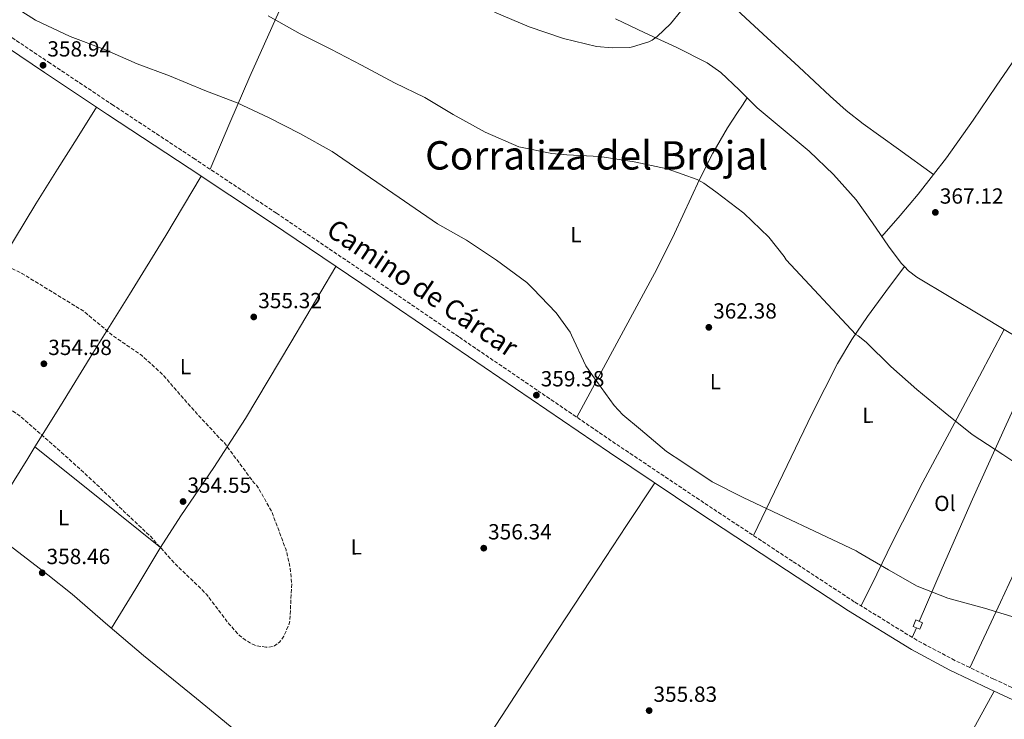
# Model space of a CAD drawing. Units: metres. Extents: x 577081 to 580533, y 4698786 to 4701137.
# Drawn here: x 578001 to 578452, y 4699684 to 4700004 of the extents above; entities that cross this region are included whole.
import ezdxf
from ezdxf.enums import TextEntityAlignment as Align

# ---------------------------------------------------------------- set-up
doc = ezdxf.new("R2010")
doc.units = ezdxf.units.M
doc.header["$MEASUREMENT"] = 0
doc.linetypes.add('DGN Style 3', pattern=[2.435890702152634, 1.739921930109024, -0.6959687720436097])
for name, color, linetype, lineweight in [('Camino', 7, 'DGN Style 3', 0), ('Caseta-cabaña', 1, 'Continuous', 0), ('Cota de punto acotado terreno', 7, 'Continuous', 0), ('Curva de nivel de depresión intermedia', 30, 'DGN Style 3', 0), ('Curva de nivel intermedia', 30, 'Continuous', 0), ('Etiqueta de uso rústico', 92, 'Continuous', 0), ('Línea de cambio de uso (parcela vista)', 92, 'Continuous', 0), ('Margen derecho', 7, 'Continuous', 0), ('Punto acotado terreno (símbolo)', 7, 'Continuous', 0), ('Texto de Corraliza', 7, 'Continuous', 0)]:
    doc.layers.add(name, color=color, linetype=linetype, lineweight=lineweight)
doc.styles.add('Style-Arial', font='arial.ttf')

# ---------------------------------------------------------------- blocks, each defined once
blk = doc.blocks.new('5PATER')
at = {"layer": 'Punto acotado terreno (símbolo)', "linetype": 'Continuous', "lineweight": 0}
h = blk.add_hatch(color=51, dxfattribs=at)
edge = h.paths.add_edge_path()
edge.add_ellipse((0, 0), major_axis=(-0.1095731443231308, -0.1110710700762829), ratio=0.9994222409660317, start_angle=0, end_angle=360)

msp = doc.modelspace()

# ---------------------------------------------------------------- linework, layer by layer
at = {"layer": 'Camino', "color": 7, "linetype": 'DGN Style 3', "lineweight": 0}
msp.add_polyline3d([(578498.6200000009, 4699678.580000001, 357.4199999999984), (578472.6700000005, 4699690.550000001, 357.6399999999994), (578446.7600000004, 4699702.620000001, 357.9299999999931), (578428.9200000013, 4699711.119999999, 358.1499999999941), (578411.600000001, 4699720.359999999, 358.3800000000048), (578382.8799999988, 4699738.02, 358.8699999999955), (578354.5700000002, 4699756.550000001, 359.3399999999965), (578313.9899999984, 4699783.330000001, 359.6499999999942), (578273.6000000008, 4699810.350000001, 359.6000000000058), (578237.6799999992, 4699834.810000001, 359.3600000000007), (578201.7399999975, 4699859.300000003, 359.0200000000041), (578160.0500000013, 4699887.650000001, 358.270000000004), (578118.2600000004, 4699915.890000001, 357.7400000000052), (578080.9499999983, 4699940.62, 358.1000000000059), (578043.6099999996, 4699965.25, 358.5700000000069), (578014.7100000009, 4699984.480000001, 358.7899999999937), (577985.8500000003, 4700003.76, 358.9600000000065)], dxfattribs=at)
at = {"layer": 'Caseta-cabaña', "color": 1, "linetype": 'Continuous', "lineweight": 0, "elevation": 361.800000000003, "flags": 128}
msp.add_lwpolyline([(578414.1100000005, 4699728.359999999), (578412.8499999996, 4699725.430000001), (578409.8799999999, 4699726.699999999), (578411.1399999997, 4699729.640000001), (578414.1100000005, 4699728.359999999)], close=True, dxfattribs=at)
msp.add_lwpolyline([(578412.8499999996, 4699725.430000001), (578409.8799999999, 4699726.699999999), (578411.1399999997, 4699729.640000001), (578414.1100000005, 4699728.359999999), (578412.8499999996, 4699725.430000001)], dxfattribs=at)
at = {"layer": 'Curva de nivel de depresión intermedia', "color": 30, "linetype": 'DGN Style 3', "lineweight": 0, "elevation": 355.0000000000001, "flags": 128}
msp.add_lwpolyline([(578113.420000001, 4699717.16), (578108.8800000014, 4699717.930000001), (578106.9900000005, 4699718.66), (578103.8900000004, 4699720.52), (578101.36, 4699722.5), (578096.560000001, 4699727.749999999), (578086.190000002, 4699741.42), (578083.7600000001, 4699743.88), (578071.8600000001, 4699755.3), (578060.5000000009, 4699767.98), (578048.5600000005, 4699779.210000001), (578037.140000001, 4699790.539999999), (578024.7200000001, 4699801.99), (578012.9100000017, 4699812.489999998), (578000.2400000005, 4699823.460000001), (577994.190000002, 4699827.5), (577982.16, 4699836.460000001), (577970.5500000005, 4699846.41), (577958, 4699855.750000001), (577947.2199999996, 4699866.600000001), (577947.2199999996, 4699867.91), (577948.790000001, 4699877.640000001), (577949.2699999993, 4699878.76), (577951.7000000012, 4699882.820000002), (577956.5000000001, 4699888.680000001), (577958.7399999998, 4699890.66), (577966.9899999999, 4699896.300000002), (577969.3600000015, 4699897.509999998), (577970.8000000009, 4699898.020000001), (577972.4300000003, 4699898.020000001), (577984.7900000009, 4699896.42), (577986.1299999997, 4699895.880000001), (578001.8699999999, 4699888.17), (578015.6699999998, 4699879.779999999), (578030.1300000015, 4699870.92), (578031.41, 4699869.800000001), (578043.3500000003, 4699859.820000002), (578056.4000000015, 4699850.859999998), (578066.1900000017, 4699841.990000002), (578071.5100000014, 4699835.819999999), (578081.6500000001, 4699824.3), (578092.8799999997, 4699812.17), (578094.0300000008, 4699811.239999999), (578108.1500000005, 4699792.199999998), (578109.0700000013, 4699791.3), (578109.7500000009, 4699790.439999999), (578116.0499999997, 4699779.27), (578116.7500000015, 4699777.510000001), (578122.6400000012, 4699761.769999998), (578124.5299999999, 4699753.640000001), (578125.2300000017, 4699746.249999999), (578124.3700000012, 4699729.099999999), (578123.8900000006, 4699727.369999998), (578121.5800000017, 4699722.25), (578120.4300000005, 4699720.489999998), (578119.6300000004, 4699719.560000001), (578117.4199999998, 4699717.829999999), (578116.3700000015, 4699717.449999999), (578114.6700000005, 4699717.16), (578113.420000001, 4699717.16)], dxfattribs=at)
at = {"layer": 'Curva de nivel intermedia', "color": 30, "linetype": 'Continuous', "lineweight": 0, "flags": 128}
for points, elevation in [([(577993.7200000003, 4700013.26), (578007.9200000005, 4700004.259999998), (578023.7600000012, 4699996.779999999), (578039.1900000006, 4699990.92), (578054.5199999996, 4699984.230000001), (578069.2400000005, 4699978.849999999), (578085.4600000011, 4699972.099999999), (578100.2400000001, 4699966.439999999), (578114.9600000011, 4699959.619999999), (578129.0100000014, 4699952.359999999), (578143.8000000016, 4699944.199999999), (578191.9600000008, 4699911.050000002), (578205.24, 4699903.53), (578219.0900000016, 4699894.34), (578232.9200000005, 4699884.17), (578235.7300000001, 4699881.41), (578246.420000001, 4699870.279999999), (578252.750000001, 4699861.350000001), (578253.3900000004, 4699860.009999999), (578259.9900000008, 4699845.960000001), (578262.9300000002, 4699841.609999998), (578272.8499999997, 4699827.810000001), (578276.8200000017, 4699823.529999998), (578284.9800000001, 4699816.900000001), (578296.8199999998, 4699806.789999999), (578304.4000000015, 4699801.859999998), (578317.7800000014, 4699792.929999999), (578331.9900000005, 4699785.800000001), (578383.7900000007, 4699761.350000001), (578384.7499999997, 4699760.74), (578398.5499999997, 4699752.55), (578411.7000000015, 4699745.189999999), (578425.8099999999, 4699739.589999998), (578442.5800000007, 4699735.109999999), (578456.9800000017, 4699730.63)], 359.9999999999999), ([(578114.5200000008, 4700006.179999999), (578129.1700000003, 4699997.96), (578143.1900000013, 4699990.949999998), (578157.2400000017, 4699983.619999998), (578172.28, 4699975.59), (578186.1600000005, 4699968.810000001), (578199.2200000007, 4699961.09), (578213.9100000003, 4699952.970000001), (578229.3300000008, 4699946.28), (578244.4000000004, 4699943.17), (578251.2500000012, 4699942.689999998), (578266.360000001, 4699941.800000001), (578282.0400000009, 4699939.429999999), (578297.2699999991, 4699936.13), (578310.8700000002, 4699931.269999999), (578313.9400000013, 4699929.67), (578319.5100000014, 4699925.73), (578332.3700000005, 4699915.970000001), (578343.7000000007, 4699904.96), (578350.7999999995, 4699896.039999997), (578351.7300000016, 4699894.5), (578383.640000001, 4699860.319999999), (578384.6600000003, 4699859.720000001), (578388.2800000012, 4699856.800000001), (578399.6700000018, 4699845.640000001), (578411.600000001, 4699835.24), (578424.5600000004, 4699824.55), (578436.8200000004, 4699814.63), (578450.8700000008, 4699805.48), (578476.9800000022, 4699788.069999999)], 365.0000000000001), ([(578218.1600000015, 4700007.910000001), (578233.970000001, 4700001.189999999), (578249.7800000005, 4699995.839999998), (578264.7899999997, 4699992.289999999), (578272.0200000005, 4699991.560000001), (578280.0500000016, 4699991.810000001), (578281.300000001, 4699992.039999999), (578288.7599999999, 4699994.369999997), (578290.2900000009, 4699995.17), (578292.6300000012, 4699996.84), (578298.7100000008, 4700002.529999998), (578303.4800000007, 4700008.319999999)], 370.0000000000001)]:
    msp.add_lwpolyline(points, dxfattribs=dict(at, elevation=elevation))
at = {"layer": 'Línea de cambio de uso (parcela vista)', "color": 92, "linetype": 'Continuous', "lineweight": 0, "extrusion": (-0.8797762128151284, 0.3534070644350306, 0.3179579566107507), "elevation": 1152516.460635582, "flags": 128}
msp.add_lwpolyline([(-4576812.778298707, -386120.2823460539), (-4576779.970597012, -386124.8505615529), (-4576747.100595221, -386128.9206314855), (-4576724.079084369, -386130.7040915945), (-4576701.0168866, -386132.1481227456)], dxfattribs=at)
at = {"layer": 'Línea de cambio de uso (parcela vista)', "color": 92, "linetype": 'Continuous', "lineweight": 0, "extrusion": (-0.0183132617415077, -0.0250602392665036, 0.9995181883549158), "elevation": -128005.9302822004, "flags": 128}
msp.add_lwpolyline([(-2306015.16930244, 4133937.784743967), (-2306015.16930244, 4133937.787965768)], dxfattribs=at)
at = {"layer": 'Línea de cambio de uso (parcela vista)', "color": 92, "linetype": 'Continuous', "lineweight": 0, "extrusion": (-0.03998286551025971, -0.07301216497357807, 0.9965292741467556), "elevation": -365908.0890095507, "flags": 128}
msp.add_lwpolyline([(-1750055.622883341, 4384829.747775082), (-1750055.622883341, 4384829.742969875)], dxfattribs=at)
at = {"layer": 'Línea de cambio de uso (parcela vista)', "color": 92, "linetype": 'Continuous', "lineweight": 0, "extrusion": (-0.02054241773623684, 0.01234080561654365, 0.9997128155576904), "elevation": 46485.6826456178, "flags": 128}
msp.add_lwpolyline([(-4326653.179816808, -1923857.227164505), (-4326653.179816808, -1923841.366053663)], dxfattribs=at)
at = {"layer": 'Línea de cambio de uso (parcela vista)', "color": 92, "linetype": 'Continuous', "lineweight": 0, "extrusion": (-0.2378631764056172, 0.0283133600788164, 0.9708859165480141), "elevation": -4169.408413206897, "flags": 128}
msp.add_lwpolyline([(-4735280.811180978, 18439.16583307041), (-4735245.343635133, 18427.37738851528), (-4735209.820124928, 18415.74742701696), (-4735176.783558176, 18405.42220811185), (-4735151.336221984, 18397.58779881359)], dxfattribs=at)
at = {"layer": 'Línea de cambio de uso (parcela vista)', "color": 92, "linetype": 'Continuous', "lineweight": 0, "extrusion": (0.906524407427754, -0.4219996803808412, 0.01139159761524371), "elevation": -1458904.872096806, "flags": 128}
msp.add_lwpolyline([(4504791.893542696, 16978.42892181154), (4504824.929393067, 16980.69905124703), (4504857.951957339, 16983.11922614827), (4504895.766433068, 16986.40949935816), (4504933.562553613, 16989.87966480849)], dxfattribs=at)
at = {"layer": 'Línea de cambio de uso (parcela vista)', "color": 92, "linetype": 'Continuous', "lineweight": 0, "extrusion": (0.6158802233250934, 0.7711285536192541, 0.1614072622595098), "elevation": 3980197.728658193, "flags": 128}
msp.add_lwpolyline([(2481336.733089251, -650607.6414653728), (2481299.897795803, -650607.6211996463), (2481263.076478589, -650607.611066783)], dxfattribs=at)
at = {"layer": 'Línea de cambio de uso (parcela vista)', "color": 92, "linetype": 'Continuous', "lineweight": 0, "extrusion": (-0.02816063062507376, -0.06506587812670421, 0.9974835389049782), "elevation": -321722.3749692434, "flags": 128}
msp.add_lwpolyline([(-1335888.368707833, 4531432.665527377), (-1335888.368707833, 4531427.869935651)], dxfattribs=at)
at = {"layer": 'Línea de cambio de uso (parcela vista)', "color": 92, "linetype": 'Continuous', "lineweight": 0}
for points in [[(578374.1299999999, 4700082.140000001, 370.6399999999995), (578349.54, 4700047.460000001, 369.7100000000065), (578324.9600000001, 4700012.779999999, 368.7700000000041), (578341.2199999997, 4699997.869999999, 368.4499999999971), (578357.4699999997, 4699982.960000001, 368.1300000000047), (578371.8600000005, 4699969.460000001, 367.8899999999995), (578379.2400000002, 4699962.92, 367.820000000007), (578386.9800000004, 4699956.84, 367.8099999999977), (578403.0800000001, 4699945.189999999, 367.8800000000047), (578419.1897999998, 4699933.540100001, 367.9499999999971)], [(578419.1897999998, 4699933.540100001, 367.9539999999979), (578425.1799999997, 4699941.199999999, 368.179999999993), (578437.2800000003, 4699958.51, 368.5800000000018), (578447.9000000004, 4699974.060000001, 369.2700000000041), (578458.5300000003, 4699989.609999999, 369.8600000000006), (578468.6399999997, 4700004.26, 370.1699999999983), (578478.75, 4700018.91, 370.4799999999959)], [(578273.4999000002, 4700004.909800001, 370.5813000000053), (578287.0099999999, 4699998.51, 370.25), (578301.3799999999, 4699991.869999999, 369.3699999999953), (578315.4900000002, 4699984.75, 368.4499999999971), (578321.75, 4699980.350000001, 368.1999999999971), (578330.1200000001, 4699972.310000001, 367.8800000000047), (578338.4600000001, 4699964.199999999, 367.6199999999953), (578350.3799999999, 4699954.25, 367.3899999999995), (578362.2699999996, 4699944.24, 367.1699999999983), (578373.4199999999, 4699933.560000001, 366.6100000000006), (578383.7100000001, 4699922.029999999, 366.2799999999988), (578391.2300000004, 4699911.49, 366.570000000007), (578398.5599999996, 4699900.779999999, 366.9199999999983), (578404.4400000004, 4699893.050000001, 367.1000000000058), (578405.9380999999, 4699891.4374, 367.1457999999984)], [(577940.79, 4699809.59, 357.5500000000029), (577946.8399999999, 4699819.859999999, 357.3300000000018), (577952.8899999997, 4699830.140000001, 357.1000000000058), (577965.8200000003, 4699851.060000001, 356.4199999999983), (577978.9400000004, 4699871.859999999, 355.6900000000023), (577998.3200000003, 4699904.07, 355.320000000007), (578008.0199999996, 4699920.17, 355.6600000000035), (578017.9100000003, 4699936.119999999, 356.5299999999988), (578026.9000000004, 4699950.289999999, 357.570000000007), (578035.9000000004, 4699964.460000001, 358.6100000000006)], [(578255.8399999999, 4699822.449999999, 359.4799999999959), (578274.1699999999, 4699856.359999999, 360.6999999999971), (578292.5099999999, 4699890.279999999, 361.929999999993), (578300.6299999999, 4699906.529999999, 362.6399999999995), (578312.0800000001, 4699931.300000001, 364.1199999999953), (578318.1399999997, 4699943.41, 364.9900000000052), (578324.8300000001, 4699955.050000001, 365.8899999999995), (578327.1200000001, 4699958.51, 366.2100000000065), (578329.4400000004, 4699961.960000001, 366.6600000000035), (578331.6399999997, 4699965.33, 367.2100000000065), (578333.8200000003, 4699968.710000001, 367.7599999999948)], [(578007.6098999997, 4699808.860099999, 356.0237999999954), (578019.2699999996, 4699827.689999999, 355.3600000000006), (578034.1699999999, 4699851.83, 354.9900000000052), (578050.9500000002, 4699878.730000001, 354.8600000000006), (578067.5099999999, 4699905.720000001, 355.9499999999971), (578075.6299999999, 4699919.289999999, 357), (578083.75, 4699932.859999999, 358.0399999999936)], [(578395.5599999996, 4699905.17, 366.7799999999988), (578403.8799999999, 4699914.880000001, 367.2299999999959), (578412.1900000004, 4699924.59, 367.6900000000023), (578419.1897999998, 4699933.540100001, 367.9539999999979)], [(578065.1601999998, 4699762.889900001, 356.0528000000049), (578074.4500000002, 4699777.350000001, 355.3099999999977), (578089.5999999996, 4699799.42, 354.8600000000006), (578104.1200000001, 4699821.880000001, 355.3099999999977), (578124.8200000003, 4699856.699999999, 356.7100000000065), (578145.5199999996, 4699891.52, 358.1199999999953)], [(578336.7400000002, 4699768.32, 359.4799999999959), (578350.2100000001, 4699796.279999999, 360.8300000000018), (578363.6799999997, 4699824.24, 362.179999999993), (578375.2400000002, 4699847.039999999, 364.1300000000047), (578381.7000000002, 4699858.050000001, 365.2400000000052), (578388.8899999997, 4699868.59, 366.0200000000041), (578397.4100000003, 4699880.01, 366.5800000000018), (578405.9380999999, 4699891.4374, 367.149900000004)], [(578405.9380999999, 4699891.4374, 367.1457999999984), (578407.7100000001, 4699889.529999999, 367.1999999999971), (578411.4900000002, 4699886.640000001, 367.3000000000029), (578426.3300000001, 4699877.75, 367.7400000000052), (578441.1799999997, 4699868.91, 368.1999999999971), (578451.6076999997, 4699862.6458, 368.4916999999987)], [(578451.6076999997, 4699862.6458, 368.4896000000008), (578440.1900000004, 4699841.230000001, 366.7100000000065), (578428.7699999996, 4699819.82, 364.929999999993), (578414.3499999996, 4699792.720000001, 362.6100000000006), (578400.4100000003, 4699765.359999999, 360.5800000000018), (578393.25, 4699750.699999999, 359.6999999999971), (578386.0899999999, 4699736.050000001, 358.8099999999977)], [(577984.9124999996, 4699772.2741, 357.8098000000027), (577994.6299999999, 4699787.92, 357.0099999999948), (578004.3399999999, 4699803.58, 356.2100000000065), (578007.6098999997, 4699808.860099999, 356.0237999999954)], [(578097.5300000003, 4699491.730000001, 349.3399999999965), (578112.1500000004, 4699514.730000001, 351.1699999999983), (578126.7699999996, 4699537.720000001, 353.0099999999948), (578146.4100000003, 4699569.140000001, 354.6499999999942), (578166.0700000003, 4699600.57, 355.5), (578180.0099999999, 4699622.27, 356.0399999999936), (578194.0999999996, 4699643.890000001, 356.2700000000041), (578207.7400000002, 4699664.66, 355.9199999999983), (578221.3700000001, 4699685.430000001, 355.4400000000023), (578243.5199999996, 4699719.430000001, 354.8000000000029), (578254.5999999996, 4699736.42, 354.9400000000023), (578265.7199999997, 4699753.33, 355.9499999999971), (578278.6399999997, 4699772.869999999, 357.7899999999936), (578291.5599999996, 4699792.4, 359.6300000000047)], [(578136.2303999999, 4699647.7597, 356.4400000000023), (578120.9100000003, 4699660.869999999, 356.6399999999995), (578105.5899999999, 4699673.980000001, 356.8500000000058), (578081.5800000001, 4699693.76, 357.3399999999965), (578057.4000000004, 4699713.34, 357.929999999993), (578041.0499999998, 4699727.350000001, 358.3800000000047), (578024.75, 4699741.42, 358.6900000000023), (578013.5599999996, 4699750.390000001, 358.570000000007), (577994.3300000001, 4699765.08, 358.0599999999977), (577984.9124999996, 4699772.2741, 357.8102000000072)], [(578042.75, 4699725.9, 358.3300000000018), (578053.7800000003, 4699744.130000001, 357.2100000000065), (578064.8200000003, 4699762.359999999, 356.0800000000018), (578065.1601999998, 4699762.889900001, 356.0528000000049)], [(578330.1524999999, 4699515.178500001, 356.5766000000003), (578346.29, 4699538.289999999, 357.929999999993), (578355.2699999996, 4699551.980000001, 358.7799999999988), (578364.2100000001, 4699565.689999999, 359.4700000000012), (578378.9900000002, 4699587.550000001, 359.1900000000023), (578393.7800000003, 4699609.4, 358.25), (578412.3799999999, 4699637.25, 357.1699999999983), (578421.3399999999, 4699651.390000001, 356.7899999999936), (578429.75, 4699665.84, 356.9100000000035), (578438.3499999996, 4699681.470000001, 357.4100000000035), (578446.9500000002, 4699697.100000001, 357.9100000000035)]]:
    msp.add_polyline3d(points, dxfattribs=at)
at = {"layer": 'Margen derecho', "color": 7, "linetype": 'Continuous', "lineweight": 0}
msp.add_polyline3d([(578496.569999999, 4699674.100000001, 357.4199999999984), (578470.5899999995, 4699686.08, 357.6399999999994), (578444.6599999992, 4699698.160000001, 357.9299999999931), (578426.6999999996, 4699706.720000003, 358.1499999999941), (578409.1399999999, 4699716.080000001, 358.3800000000048), (578380.2399999968, 4699733.859999999, 358.8699999999955), (578351.8599999989, 4699752.440000001, 359.3399999999965), (578311.2600000014, 4699779.220000001, 359.6499999999942), (578270.8400000003, 4699806.260000002, 359.6000000000058), (578234.9099999998, 4699830.740000002, 359.3600000000007), (578198.9699999981, 4699855.220000001, 359.0200000000041), (578157.2799999998, 4699883.570000002, 358.270000000004), (578115.5100000009, 4699911.800000003, 357.7400000000052), (578078.2300000003, 4699936.51, 358.1000000000059), (578040.8899999994, 4699961.140000002, 358.5700000000069), (578011.9799999995, 4699980.380000002, 358.7899999999937), (577983.100000001, 4699999.67, 358.9600000000065)], dxfattribs=at)

# ---------------------------------------------------------------- block references
at = {"layer": 'Punto acotado terreno (símbolo)', "color": 7, "linetype": 'Continuous', "lineweight": 0, "xscale": 10, "yscale": 10, "zscale": 10}
for p in [(578011.3500000016, 4699983.620000001, 358.9400000000028), (578420.0199999987, 4699916.260000002, 367.1199999999959), (578107.86, 4699868.390000001, 355.320000000007), (578316.2800000015, 4699863.650000002, 362.3800000000051), (578011.7299999993, 4699846.950000001, 354.5800000000018), (578237.2999999992, 4699832.580000001, 359.3800000000047), (578075.4699999976, 4699783.880000001, 354.5500000000034), (578213.1999999996, 4699762.53, 356.3399999999965), (578010.9600000003, 4699751.24, 358.4600000000069), (578288.9400000009, 4699688.17, 355.8300000000022)]:
    msp.add_blockref('5PATER', p, dxfattribs=at)

# ---------------------------------------------------------------- texts
at = {"color": 7, "linetype": 'Continuous', "lineweight": 0, "style": 'Style-Arial'}
msp.add_text('Camino de Cárcar', height=9, rotation=326.051, dxfattribs=at).set_placement((578182.6191523096, 4699877.938182699, 358.4700000000012), align=Align.CENTER)
at = {"layer": 'Cota de punto acotado terreno', "color": 7, "linetype": 'Continuous', "lineweight": 0, "style": 'Style-Arial'}
for s, p in [('358.94', (578013.329999998, 4699987.619999999, 358.9400000000023)), ('367.12', (578422.070000001, 4699920.26, 367.1199999999953)), ('355.32', (578109.9099999999, 4699872.390000001, 355.320000000007)), ('362.38', (578318.2600000025, 4699867.65, 362.3800000000047)), ('354.58', (578013.719999999, 4699850.95, 354.5800000000018)), ('359.38', (578239.2800000024, 4699836.580000001, 359.3800000000047)), ('354.55', (578077.460000002, 4699787.880000001, 354.5500000000029)), ('356.34', (578215.1900000015, 4699766.529999998, 356.3399999999965)), ('358.46', (578012.9500000001, 4699755.24, 358.4600000000065)), ('355.83', (578290.9300000005, 4699692.170000002, 355.8300000000018))]:
    msp.add_text(s, height=7.000000000000002, dxfattribs=at).set_placement(p)
at = {"layer": 'Etiqueta de uso rústico', "color": 92, "linetype": 'Continuous', "lineweight": 0, "style": 'Style-Arial'}
for s, p in [('L', (578255.4518678272, 4699906.088938044, 362.179999999993)), ('L', (578076.5718678301, 4699845.628938043, 355.0599999999977)), ('L', (578319.2918678283, 4699838.798938045, 361.6399999999995)), ('L', (578389.181867828, 4699823.408938044, 363.2599999999948)), ('Ol', (578424.3850389296, 4699783.027913881, 362.429999999993)), ('L', (578020.7118678306, 4699776.508938044, 356.9100000000035)), ('L', (578154.8418678294, 4699763.128938044, 355.4600000000065))]:
    msp.add_text(s, height=7.000000000000002, rotation=0.15569, dxfattribs=at).set_placement(p, align=Align.MIDDLE_CENTER)
at = {"layer": 'Texto de Corraliza', "color": 7, "linetype": 'Continuous', "lineweight": 0, "style": 'Style-Arial'}
msp.add_text('Corraliza del Brojal', height=13, dxfattribs=at).set_placement((578186.3299999982, 4699935.869999999, 360.73))

doc.saveas('drawing.dxf')
